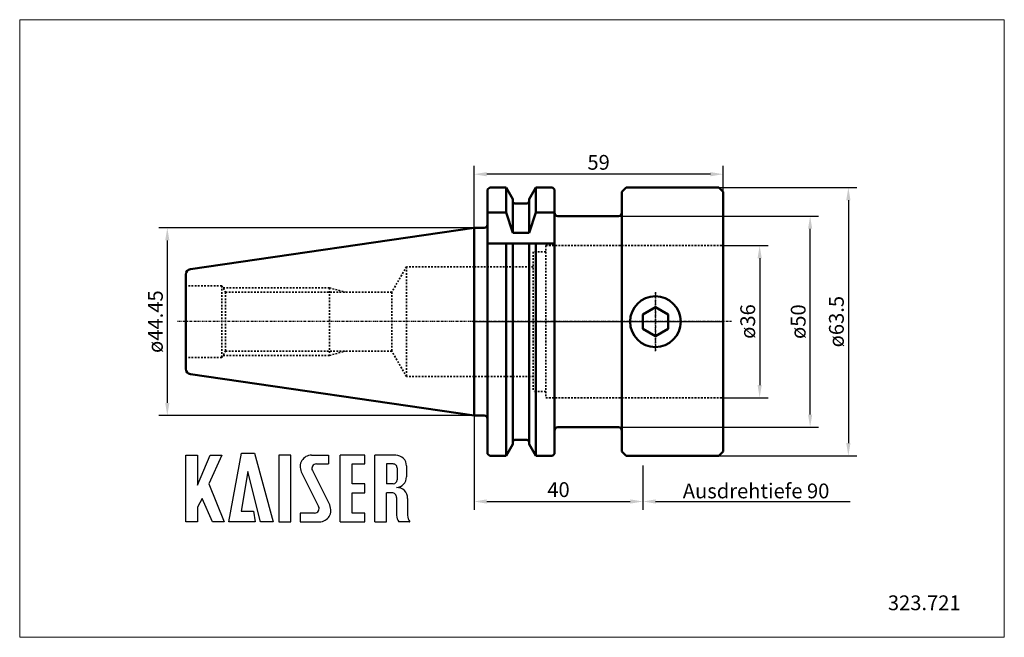
# Model space of a CAD drawing. Extents: x -108 to 126, y -75 to 71.
import ezdxf

# ---------------------------------------------------------------- set-up
doc = ezdxf.new("R2010")
doc.units = 0
doc.header["$MEASUREMENT"] = 0
doc.linetypes.add('DASH', pattern=[0.75, 0.4, -0.35])
doc.linetypes.add('LONGDASH_DASH', pattern=[0.85, 0.4, -0.2, 0.05, -0.2])
for name, color, linetype, lineweight in [('1', 4, 'Continuous', 50), ('2', 7, 'Continuous', 25), ('200', 2, 'Continuous', 50), ('3', 1, 'DASH', 35), ('4', 2, 'LONGDASH_DASH', 25), ('INFTOTAL', 9, 'Continuous', 18), ('NOCUT', 7, 'Continuous', 25), ('SK1', 4, 'Continuous', 50), ('SK2', 7, 'Continuous', 25), ('SK3', 1, 'DASH', 35), ('SK4', 2, 'LONGDASH_DASH', 25)]:
    doc.layers.add(name, color=color, linetype=linetype, lineweight=lineweight)
doc.layers.add('SK6', color=5, linetype='Continuous')
doc.styles.add('BMG_Text', font='monos.ttf', dxfattribs={"height": 3.5})
doc.dimstyles.new('Normal', dxfattribs={"dimtxt": 3.5, "dimasz": 3, "dimexe": 2, "dimexo": 0.0625, "dimgap": 1, "dimtad": 1, "dimtoh": 1, "dimdec": 4, "dimzin": 0, "dimdsep": 46, "dimtxsty": 'BMG_Text', "dimcen": 0.09, "dimadec": 0, "dimazin": 0, "dimtfac": 1, "dimtdec": 4, "dimtofl": 0, "dimtmove": 0, "dimatfit": 3, "dimfxl": 1, "dimtolj": 1, "dimtzin": 0, "dimarcsym": 0})

# ---------------------------------------------------------------- blocks, each defined once
blk = doc.blocks.new('*D3')
at = {"layer": '2', "color": 0, "lineweight": -2}
for p, q in [((59.06, 18), (69.65, 18)), ((67.65, 15), (67.65, -15)), ((59.06, -18), (69.65, -18))]:
    blk.add_line(p, q, dxfattribs=at)
at = {"layer": '2', "color": 0}
for points in [[(68.15, 15), (67.15, 15), (67.65, 18)], [(67.15, -15), (68.15, -15), (67.65, -18)]]:
    blk.add_solid(points, dxfattribs=at)
at = {"layer": 'Defpoints', "color": 0}
for p in [(59, 18), (59, -18), (67.65, -18)]:
    blk.add_point(p, dxfattribs=at)
at = {"layer": '2', "color": 0, "insert": (64.82, 0.03), "char_height": 3.5, "attachment_point": 5, "rotation": 90, "style": 'BMG_Text'}
blk.add_mtext('\\A1;ø36', dxfattribs=at)
blk = doc.blocks.new('*D4')
at = {"layer": '2', "color": 0, "lineweight": -2}
for p, q in [((34.26, 25), (81.6, 25)), ((79.6, -22), (79.6, 22)), ((34.26, -25), (81.6, -25))]:
    blk.add_line(p, q, dxfattribs=at)
at = {"layer": '2', "color": 0}
for points in [[(80.1, 22), (79.1, 22), (79.6, 25)], [(79.1, -22), (80.1, -22), (79.6, -25)]]:
    blk.add_solid(points, dxfattribs=at)
at = {"layer": 'Defpoints', "color": 0}
for p in [(34.2, 25), (79.6, 25), (34.2, -25)]:
    blk.add_point(p, dxfattribs=at)
at = {"layer": '2', "color": 0, "insert": (76.77, 0), "char_height": 3.5, "attachment_point": 5, "rotation": 90, "style": 'BMG_Text'}
blk.add_mtext('\\A1;ø50', dxfattribs=at)
blk = doc.blocks.new('*D5')
at = {"layer": '2', "color": 0, "lineweight": -2}
for p, q in [((58.06, 31.75), (90.65, 31.75)), ((88.65, 28.75), (88.65, -28.75)), ((58.06, -31.75), (90.65, -31.75))]:
    blk.add_line(p, q, dxfattribs=at)
at = {"layer": '2', "color": 0}
for points in [[(89.15, 28.75), (88.15, 28.75), (88.65, 31.75)], [(88.15, -28.75), (89.15, -28.75), (88.65, -31.75)]]:
    blk.add_solid(points, dxfattribs=at)
at = {"layer": 'Defpoints', "color": 0}
for p in [(58, 31.75), (58, -31.75), (88.65, -31.75)]:
    blk.add_point(p, dxfattribs=at)
at = {"layer": '2', "color": 0, "insert": (85.82, 0), "char_height": 3.5, "attachment_point": 5, "rotation": 90, "style": 'BMG_Text'}
blk.add_mtext('\\A1;ø63.5', dxfattribs=at)
blk = doc.blocks.new('*D6')
at = {"layer": '2', "color": 0, "lineweight": -2}
for p, q in [((0, 22.29), (0, 36.9)), ((59, 30.81), (59, 36.9)), ((56, 34.9), (3, 34.9))]:
    blk.add_line(p, q, dxfattribs=at)
at = {"layer": '2', "color": 0}
for points in [[(3, 35.4), (3, 34.4), (0, 34.9)], [(56, 34.4), (56, 35.4), (59, 34.9)]]:
    blk.add_solid(points, dxfattribs=at)
at = {"layer": 'Defpoints', "color": 0}
for p in [(0, 34.9), (59, 30.75), (0, 22.23)]:
    blk.add_point(p, dxfattribs=at)
at = {"layer": '2', "color": 0, "insert": (29.5, 37.71), "char_height": 3.5, "attachment_point": 5, "style": 'BMG_Text'}
blk.add_mtext('\\A1;59', dxfattribs=at)
blk = doc.blocks.new('*D7')
at = {"layer": 'Defpoints', "color": 0}
for p in [(0, 22.23), (-72.65, -22.22), (0, -22.22)]:
    blk.add_point(p, dxfattribs=at)
at = {"layer": 'SK2', "color": 0, "lineweight": -2}
for p, q in [((-0.06, 22.23), (-74.65, 22.23)), ((-72.65, 19.23), (-72.65, -19.22)), ((-0.06, -22.22), (-74.65, -22.22))]:
    blk.add_line(p, q, dxfattribs=at)
at = {"layer": 'SK2', "color": 0}
for points in [[(-72.15, 19.23), (-73.15, 19.23), (-72.65, 22.23)], [(-73.15, -19.22), (-72.15, -19.22), (-72.65, -22.22)]]:
    blk.add_solid(points, dxfattribs=at)
at = {"layer": 'SK2', "color": 0, "insert": (-75.47, 0), "char_height": 3.5, "attachment_point": 5, "rotation": 90, "style": 'BMG_Text'}
blk.add_mtext('\\A1;ø44.45', dxfattribs=at)
blk = doc.blocks.new('*D8')
at = {"layer": '2', "color": 0, "lineweight": -2}
for p, q in [((0, -22.29), (0, -44.57)), ((40, -34.06), (40, -44.57)), ((3, -42.57), (37, -42.57))]:
    blk.add_line(p, q, dxfattribs=at)
at = {"layer": '2', "color": 0}
for points in [[(3, -42.07), (3, -43.07), (0, -42.57)], [(37, -43.07), (37, -42.07), (40, -42.57)]]:
    blk.add_solid(points, dxfattribs=at)
at = {"layer": 'Defpoints', "color": 0}
for p in [(0, -22.22), (40, -34), (40, -42.57)]:
    blk.add_point(p, dxfattribs=at)
at = {"layer": '2', "color": 0, "insert": (20, -39.76), "char_height": 3.5, "attachment_point": 5, "style": 'BMG_Text'}
blk.add_mtext('\\A1;40', dxfattribs=at)

msp = doc.modelspace()

# ---------------------------------------------------------------- linework, layer by layer
at = {"layer": '1'}
for p, q in [((3.2, 31.25), (3.7, 31.75)), ((3.2, 31.25), (3.2, -31.25)), ((3.7, 31.75), (7.578, 31.75)), ((9.175, 28.984), (7.578, 31.75)), ((7.578, 31.75), (7.578, 25.8)), ((13.025, 28.984), (14.622, 31.75)), ((14.622, 31.75), (18.55, 31.75)), ((14.622, 25.8), (14.622, 31.75)), ((18.55, 31.75), (19.05, 31.25)), ((19.05, -31.25), (19.05, 31.25)), ((35, 30.75), (36, 31.75)), ((35, -30.75), (35, 30.75)), ((36, 31.75), (58, 31.75)), ((58, 31.75), (59, 30.75)), ((59, 30.75), (59, -30.75)), ((9.175, 28.984), (9.175, 21)), ((9.675, 28), (12.525, 28)), ((13.025, 28.984), (13.025, 21)), ((3.2, 25.8), (7.578, 25.8)), ((7.578, 25.8), (9.175, 21)), ((13.025, 21), (14.622, 25.8)), ((14.622, 25.8), (19.05, 25.8)), ((34.2, 25), (19.85, 25)), ((0, 22.225), (2.4, 22.225)), ((0, 22.225), (0, -22.225)), ((9.175, 21), (13.025, 21)), ((3.2, 18.5), (19.05, 18.5)), ((7.578, 18.5), (7.578, -31.75)), ((9.175, 18.5), (9.175, -28.984)), ((13.025, 18.5), (13.025, -28.984)), ((14.622, -31.75), (14.622, 18.5)), ((39.95, 1.732), (42.95, 3.464)), ((42.95, 3.464), (45.95, 1.732)), ((39.95, -1.732), (39.95, 1.732)), ((45.95, -1.732), (45.95, 1.732)), ((39.95, -1.732), (42.95, -3.464)), ((45.95, -1.732), (42.95, -3.464)), ((0, -22.225), (2.4, -22.225)), ((34.2, -25), (19.85, -25)), ((9.175, -28.984), (7.578, -31.75)), ((9.675, -28), (12.525, -28)), ((13.025, -28.984), (14.622, -31.75)), ((3.7, -31.75), (3.2, -31.25)), ((3.7, -31.75), (7.578, -31.75)), ((14.622, -31.75), (18.55, -31.75)), ((19.05, -31.25), (18.55, -31.75)), ((35, -30.75), (36, -31.75)), ((36, -31.75), (58, -31.75)), ((59, -30.75), (58, -31.75))]:
    msp.add_line(p, q, dxfattribs=at)
msp.add_circle((42.95, 0), 6, dxfattribs=at)
for centre, radius, start, end in [((9.675, 28.5), 0.5, 180, 270), ((12.525, 28.5), 0.5, 270, 0), ((19.85, 25.8), 0.8, 180, 270), ((34.2, 25.8), 0.8, 270, 0), ((2.4, 23.025), 0.8, 270, 0), ((2.4, -23.025), 0.8, 0, 90), ((19.85, -25.8), 0.8, 90, 180), ((34.2, -25.8), 0.8, 0, 90), ((9.675, -28.5), 0.5, 90, 180), ((12.525, -28.5), 0.5, 0, 90)]:
    msp.add_arc(centre, radius, start, end, dxfattribs=at)
at = {"layer": '2'}
for p, q in [((40, -34.062), (40, -44.569)), ((43, -42.569), (89.046, -42.569))]:
    msp.add_line(p, q, dxfattribs=at)
msp.add_solid([(43, -42.069), (43, -43.069), (40, -42.569)], dxfattribs=at)
at = {"layer": '200'}
msp.add_point((0, 0), dxfattribs=at)
msp.add_point((0, 0), dxfattribs=at)
msp.add_point((0, 0), dxfattribs=at)
msp.add_point((0, 0), dxfattribs=at)
msp.add_point((0, 0), dxfattribs=at)
msp.add_point((0, 0), dxfattribs=at)
msp.add_point((0, 0), dxfattribs=at)
msp.add_point((0, 0), dxfattribs=at)
msp.add_point((0, 0), dxfattribs=at)
msp.add_point((0, 0), dxfattribs=at)
msp.add_point((0, 0), dxfattribs=at)
msp.add_point((0, 0), dxfattribs=at)
msp.add_point((0, 0), dxfattribs=at)
at = {"layer": '3'}
for p, q in [((14, 16.5), (14, -16.5)), ((17, 16.5), (14, 16.5)), ((17, 18), (17, -18)), ((17, 18), (59, 18)), ((14, 13), (0, 13)), ((14.113, -13), (0, -13)), ((17, -16.5), (14, -16.5)), ((17, -18), (59, -18))]:
    msp.add_line(p, q, dxfattribs=at)
at = {"layer": '4'}
for p, q in [((42.95, 7), (42.95, -7)), ((61, 0), (0, 0))]:
    msp.add_line(p, q, dxfattribs=at)
at = {"layer": 'INFTOTAL'}
msp.add_lwpolyline([(-107.609, 71.47), (-107.609, -74.712), (125.586, -74.712), (125.586, 71.47)], close=True, dxfattribs=at)
at = {"layer": 'NOCUT'}
for p, q in [((3.2, 31.25), (3.7, 31.75)), ((3.2, 23.025), (3.2, 31.25)), ((3.7, 31.75), (7.578, 31.75)), ((7.578, 31.75), (9.175, 28.984)), ((14.622, 31.75), (13.025, 28.984)), ((18.55, 31.75), (14.622, 31.75)), ((19.05, 31.25), (18.55, 31.75)), ((19.05, 25.8), (19.05, 31.25)), ((36, 31.75), (35, 30.75)), ((35, 25.8), (35, 30.75)), ((58, 31.75), (36, 31.75)), ((59, 30.75), (58, 31.75)), ((59, 0), (59, 30.75)), ((9.175, 28.984), (9.175, 28.5)), ((9.675, 28), (12.525, 28)), ((13.025, 28.984), (13.025, 28.5)), ((34.2, 25), (19.85, 25)), ((0, 0), (0, 22.225)), ((0, 22.225), (2.4, 22.225)), ((0, 0), (59, 0))]:
    msp.add_line(p, q, dxfattribs=at)
for centre, radius, start, end in [((9.675, 28.5), 0.5, 180, 270), ((12.525, 28.5), 0.5, 270, 360), ((19.85, 25.8), 0.8, 179.99891, 270), ((34.2, 25.8), 0.8, 270, 0), ((2.4, 23.025), 0.8, 270, 0)]:
    msp.add_arc(centre, radius, start, end, dxfattribs=at)
at = {"layer": 'SK1'}
for p, q in [((0, 22.225), (-67.18, 12.428)), ((0, -22.225), (0, 22.225)), ((-68.25, 11.191), (-68.25, -11.191)), ((0, -22.225), (-67.18, -12.428))]:
    msp.add_line(p, q, dxfattribs=at)
for centre, start, end in [((-67, 11.191), 98.29736, 180), ((-67, -11.191), 180, 261.70294)]:
    msp.add_arc(centre, 1.25, start, end, dxfattribs=at)
at = {"layer": 'SK3'}
for p, q in [((-16, 13), (-19.464, 7)), ((-16, 13), (-16, -13)), ((0, 13), (-16, 13)), ((-59.75, 8.5), (-68.25, 8.5)), ((-59.75, 8.5), (-59.75, -8.5)), ((-59.75, 8.5), (-58.884, 7)), ((-34.25, 8), (-59.461, 8)), ((-58.884, 7), (-58.884, -7)), ((-19.464, 7), (-58.884, 7)), ((-34.25, 8), (-34.25, -8)), ((-34.25, 8), (-30.518, 7)), ((-19.464, 7), (-19.464, -7)), ((-59.75, -8.5), (-68.25, -8.5)), ((-59.75, -8.5), (-58.884, -7)), ((-34.25, -8), (-59.461, -8)), ((-19.464, -7), (-58.884, -7)), ((-34.25, -8), (-30.518, -7)), ((-16, -13), (-19.464, -7)), ((0, -13), (-16, -13))]:
    msp.add_line(p, q, dxfattribs=at)
at = {"layer": 'SK4'}
for p, q in [((42.95, -7), (42.95, 7)), ((61, 0), (-70.25, 0))]:
    msp.add_line(p, q, dxfattribs=at)
at = {"layer": 'SK6'}
for p, q in [((-68.283, -47.366), (-68.283, -31.616)), ((-68.283, -31.616), (-65.493, -31.616)), ((-65.493, -38.726), (-62.523, -31.616)), ((-65.493, -31.616), (-65.493, -38.726)), ((-59.733, -31.616), (-62.793, -38.366)), ((-62.523, -31.616), (-59.733, -31.616)), ((-58.113, -47.366), (-55.053, -31.166)), ((-55.053, -31.166), (-51.993, -31.166)), ((-51.993, -31.166), (-47.583, -47.366)), ((-46.233, -31.616), (-46.233, -47.366)), ((-43.353, -31.616), (-46.233, -31.616)), ((-43.353, -47.366), (-43.353, -31.616)), ((-38.493, -31.616), (-34.443, -31.616)), ((-34.443, -31.616), (-34.443, -33.686)), ((-31.743, -47.366), (-31.743, -31.616)), ((-25.893, -31.616), (-31.743, -31.616)), ((-25.893, -33.686), (-25.893, -31.616)), ((-23.463, -47.366), (-23.463, -31.616)), ((-18.513, -31.616), (-23.463, -31.616)), ((-37.323, -33.686), (-34.443, -33.686)), ((-28.863, -33.686), (-25.893, -33.686)), ((-28.863, -38.366), (-28.863, -33.686)), ((-19.143, -33.686), (-20.763, -33.686)), ((-20.763, -33.686), (-20.763, -38.366)), ((-18.243, -34.586), (-18.243, -37.466)), ((-15.993, -34.136), (-15.993, -36.746)), ((-53.613, -35.486), (-55.143, -44.846)), ((-50.553, -47.366), (-53.613, -35.486)), ((-40.908, -35.522), (-36.807, -43.733)), ((-38.289, -35.248), (-34.187, -43.459)), ((-62.793, -38.366), (-59.193, -47.366)), ((-25.893, -38.366), (-28.863, -38.366)), ((-25.893, -40.526), (-25.893, -38.366)), ((-19.143, -38.366), (-20.763, -38.366)), ((-64.413, -41.876), (-65.493, -43.946)), ((-61.983, -47.366), (-64.413, -41.876)), ((-28.863, -40.526), (-25.893, -40.526)), ((-28.863, -45.296), (-28.863, -40.526)), ((-20.763, -47.366), (-20.763, -40.526)), ((-19.413, -40.526), (-20.763, -40.526)), ((-18.333, -41.606), (-18.333, -45.836)), ((-15.723, -41.843), (-15.723, -45.836)), ((-65.493, -43.946), (-65.493, -47.366)), ((-55.143, -44.846), (-52.263, -44.846)), ((-52.263, -44.846), (-51.813, -47.366)), ((-37.773, -45.296), (-41.193, -45.296)), ((-41.193, -45.296), (-41.193, -47.366)), ((-25.893, -45.296), (-28.863, -45.296)), ((-25.893, -47.366), (-25.893, -45.296)), ((-18.333, -44.846), (-18.333, -45.836)), ((-65.493, -47.366), (-68.283, -47.366)), ((-59.193, -47.366), (-61.983, -47.366)), ((-51.813, -47.366), (-58.113, -47.366)), ((-47.583, -47.366), (-50.553, -47.366)), ((-46.233, -47.366), (-43.353, -47.366)), ((-41.193, -47.366), (-36.603, -47.366)), ((-31.743, -47.366), (-25.893, -47.366)), ((-23.463, -47.366), (-20.763, -47.366)), ((-15.295, -47.366), (-17.815, -47.366)), ((-15.295, -47.366), (-15.205, -47.366))]:
    msp.add_line(p, q, dxfattribs=at)
for centre, radius, start, end in [((-38.493, -34.316), 2.7, 90.00001, 206.54366), ((-18.513, -34.136), 2.52, 0, 90.00001), ((-37.323, -34.766), 1.08, 90.00001, 206.54361), ((-19.143, -34.586), 0.9, 0, 90.00001), ((-18.513, -36.746), 2.52, 273.06653, 0), ((-19.143, -37.466), 0.9, 270, 0), ((-18.243, -41.786), 2.52, 358.70883, 93.06653), ((-19.413, -41.606), 1.08, 0, 90.00001), ((-37.773, -44.216), 1.08, 270, 26.54361), ((-36.603, -44.666), 2.7, 270, 26.54364), ((-15.813, -45.836), 2.52, 180, 217.38319), ((-13.203, -45.836), 2.52, 180, 217.38319)]:
    msp.add_arc(centre, radius, start, end, dxfattribs=at)

# ---------------------------------------------------------------- texts
at = {"layer": '2', "insert": (66.799, -40.069), "char_height": 3.5, "attachment_point": 5, "style": 'BMG_Text'}
msp.add_mtext('\\A1;Ausdrehtiefe 90', dxfattribs=at)
at = {"layer": 'SK6', "style": 'BMG_Text'}
msp.add_text('323.721', height=3.5, dxfattribs=at).set_placement((98.007, -68.295))

# ---------------------------------------------------------------- dimensions: what is measured, and where the dimension line sits
at = {"layer": '2'}
for base, p1, p2, picture, middle in [((0, 34.9), (59, 30.75), (0, 22.225), '*D6', (29.5, 37.711)), ((40, -42.569), (0, -22.225), (40, -34), '*D8', (20, -39.757))]:
    dim = msp.add_linear_dim(base=base, p1=p1, p2=p2, dimstyle='Normal', override={"dimdec": 0}, dxfattribs=at)
    dim.commit()
    dim.dimension.update_dxf_attribs({"geometry": picture, "text_midpoint": middle})
for base, p1, p2, text, override, picture, middle in [((88.65, -31.75), (58, 31.75), (58, -31.75), 'ø63.5', {"dimdec": 1}, '*D5', (85.816, 0)), ((79.6, 25), (34.2, -25), (34.2, 25), 'ø50', {"dimdec": 0}, '*D4', (76.766, 0))]:
    dim = msp.add_linear_dim(base=base, p1=p1, p2=p2, angle=90, text=text, dimstyle='Normal', override=override, dxfattribs=at)
    dim.commit()
    dim.dimension.update_dxf_attribs({"geometry": picture, "text_midpoint": middle})
dim = msp.add_linear_dim(base=(67.652, -18), p1=(59, 18), p2=(59, -18), angle=90, text='ø36', dimstyle='Normal', override={"dimdec": 0}, dxfattribs=at)
dim.commit()
dim.dimension.update_dxf_attribs({"geometry": '*D3', "text_midpoint": (67.652, 0.031), "dimtype": 160})
at = {"layer": 'SK2'}
dim = msp.add_linear_dim(base=(-72.65, -22.225), p1=(0, 22.225), p2=(0, -22.225), angle=90, text='ø44.45', dimstyle='Normal', override={"dimdec": 2}, dxfattribs=at)
dim.commit()
dim.dimension.update_dxf_attribs({"geometry": '*D7', "text_midpoint": (-75.474, 0)})

doc.saveas('drawing.dxf')
